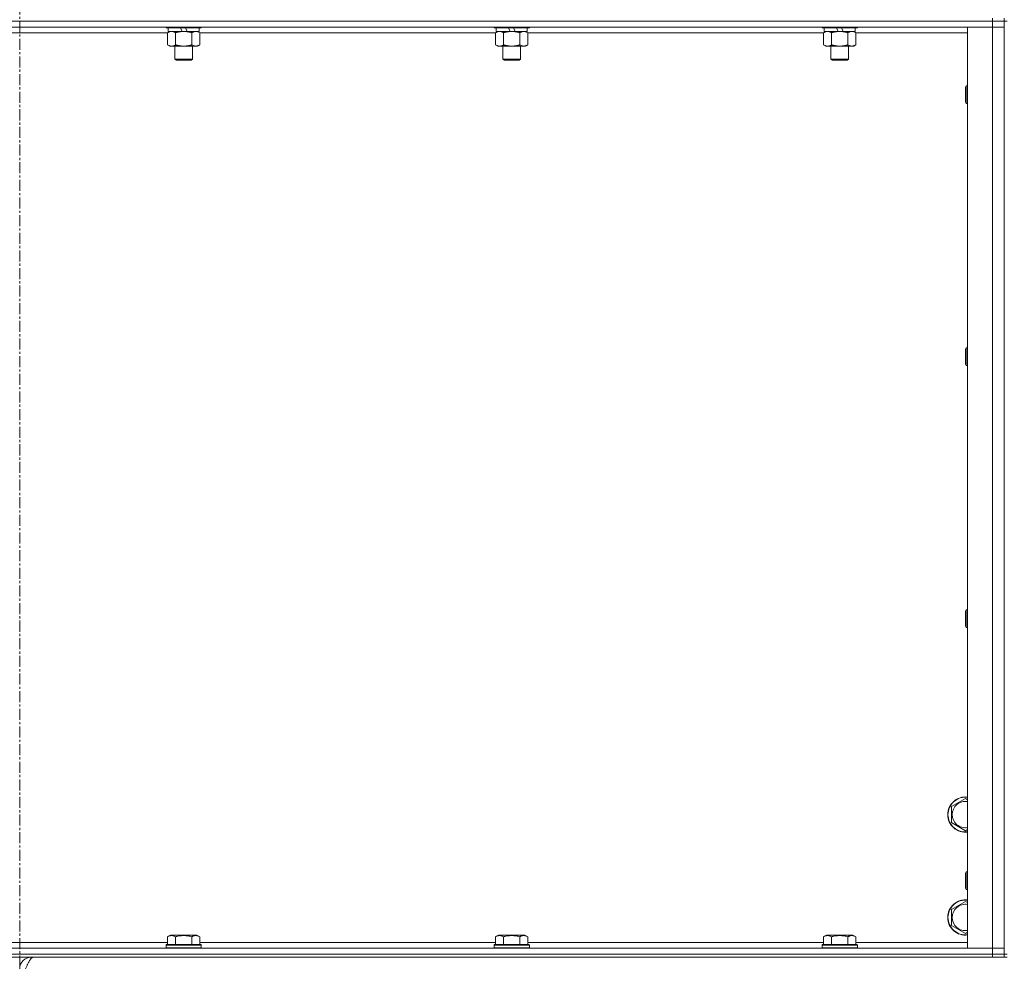
# Model space of a CAD drawing. Units: millimetres. Extents: x 0 to 21918, y -7 to 14850.
# Drawn here: x 16985 to 17655, y 10192 to 10832 of the extents above; entities that cross this region are included whole.
import ezdxf

# ---------------------------------------------------------------- set-up
doc = ezdxf.new("R2010")
doc.units = ezdxf.units.MM
doc.linetypes.add('K5LT_AXLED', pattern=[12, 7.5, -1.5, 1.5, -1.5])
doc.linetypes.add('K5LT_THIN', pattern=[0])
for name, color, linetype, true_color in [('OSI', 2, 'Continuous', 0xffff00), ('R', 1, 'Continuous', 0xff0000), ('WELDING', 7, 'Continuous', 0xffffff)]:
    doc.layers.add(name, color=color, linetype=linetype, true_color=true_color)

msp = doc.modelspace()

# ---------------------------------------------------------------- linework, layer by layer
at = {"layer": 'OSI', "color": 30, "linetype": 'K5LT_AXLED', "lineweight": 18, "true_color": 0xff8000}
msp.add_line((16985.09, 12715.4), (16985.09, 7219.4), dxfattribs=at)
at = {"layer": 'R', "color": 7, "linetype": 'K5LT_THIN', "lineweight": 18}
for p, q in [((17647.09, 10831.4), (16323.09, 10831.4)), ((17647.09, 10831.4), (16323.09, 10831.4)), ((17647.09, 10827.4), (16323.09, 10827.4)), ((17084.69, 10827.4), (17084.69, 10827.2)), ((17108.69, 10827.2), (17084.69, 10827.2)), ((17084.69, 10827.2), (17084.86, 10826.9)), ((17108.69, 10827.2), (17108.52, 10826.9)), ((17108.69, 10827.4), (17108.69, 10827.2)), ((17307.89, 10827.4), (17307.89, 10827.2)), ((17331.89, 10827.2), (17307.89, 10827.2)), ((17307.89, 10827.2), (17308.06, 10826.9)), ((17331.89, 10827.2), (17331.72, 10826.9)), ((17331.89, 10827.4), (17331.89, 10827.2)), ((17531.09, 10827.4), (17531.09, 10827.2)), ((17555.09, 10827.2), (17531.09, 10827.2)), ((17531.09, 10827.2), (17531.26, 10826.9)), ((17555.09, 10827.2), (17554.92, 10826.9)), ((17555.09, 10827.4), (17555.09, 10827.2)), ((17630.09, 10827.4), (17647.09, 10827.4)), ((17630.09, 10200.4), (17630.09, 10827.4)), ((17647.09, 10833.4), (17647.09, 10831.4)), ((17647.09, 10831.4), (17655.09, 10831.4)), ((17647.09, 10831.4), (17647.09, 10827.4)), ((17655.09, 10831.4), (17647.09, 10831.4)), ((17647.09, 10200.4), (17647.09, 10827.4)), ((17647.09, 10827.4), (17655.09, 10827.4)), ((17655.09, 10827.4), (17647.09, 10827.4)), ((17655.09, 10833.4), (17655.09, 10831.4)), ((17655.09, 10196.4), (17655.09, 10831.4)), ((17657.09, 10831.4), (17655.09, 10831.4)), ((17085.72, 10823.4), (16884.46, 10823.4)), ((17108.52, 10826.9), (17084.86, 10826.9)), ((17085.72, 10823.55), (17087.19, 10824.4)), ((17085.72, 10823.55), (17085.72, 10815.25)), ((17086.19, 10826.9), (17086.19, 10824.4)), ((17095.68, 10824.4), (17086.19, 10824.4)), ((17091.21, 10823.55), (17091.21, 10815.25)), ((17095.68, 10824.4), (17094.51, 10826.9)), ((17095.68, 10824.4), (17096.69, 10824.4)), ((17096.69, 10824.4), (17098.99, 10824.4)), ((17098.99, 10824.4), (17097.82, 10826.9)), ((17107.19, 10824.4), (17098.99, 10824.4)), ((17102.18, 10823.55), (17102.18, 10815.25)), ((17107.66, 10823.55), (17106.19, 10824.4)), ((17107.19, 10826.9), (17107.19, 10824.4)), ((17107.66, 10823.55), (17107.66, 10815.25)), ((17308.92, 10823.4), (17107.66, 10823.4)), ((17331.72, 10826.9), (17308.06, 10826.9)), ((17308.92, 10823.55), (17310.39, 10824.4)), ((17308.92, 10823.55), (17308.92, 10815.25)), ((17309.39, 10826.9), (17309.39, 10824.4)), ((17318.88, 10824.4), (17309.39, 10824.4)), ((17314.41, 10823.55), (17314.41, 10815.25)), ((17318.88, 10824.4), (17317.71, 10826.9)), ((17318.88, 10824.4), (17319.89, 10824.4)), ((17319.89, 10824.4), (17322.19, 10824.4)), ((17322.19, 10824.4), (17321.02, 10826.9)), ((17330.39, 10824.4), (17322.19, 10824.4)), ((17325.38, 10823.55), (17325.38, 10815.25)), ((17330.86, 10823.55), (17329.39, 10824.4)), ((17330.39, 10826.9), (17330.39, 10824.4)), ((17330.86, 10823.55), (17330.86, 10815.25)), ((17532.12, 10823.4), (17330.86, 10823.4)), ((17554.92, 10826.9), (17531.26, 10826.9)), ((17532.12, 10823.55), (17533.59, 10824.4)), ((17532.12, 10823.55), (17532.12, 10815.25)), ((17532.59, 10826.9), (17532.59, 10824.4)), ((17542.08, 10824.4), (17532.59, 10824.4)), ((17537.61, 10823.55), (17537.61, 10815.25)), ((17542.08, 10824.4), (17540.91, 10826.9)), ((17542.08, 10824.4), (17543.09, 10824.4)), ((17543.09, 10824.4), (17545.39, 10824.4)), ((17545.39, 10824.4), (17544.22, 10826.9)), ((17553.59, 10824.4), (17545.39, 10824.4)), ((17548.58, 10823.55), (17548.58, 10815.25)), ((17554.06, 10823.55), (17552.59, 10824.4)), ((17553.59, 10826.9), (17553.59, 10824.4)), ((17554.06, 10823.55), (17554.06, 10815.25)), ((17630.09, 10823.4), (17554.06, 10823.4)), ((17085.72, 10815.25), (17087.19, 10814.4)), ((17096.69, 10814.4), (17087.19, 10814.4)), ((17090.69, 10814.4), (17090.69, 10805.48)), ((17106.19, 10814.4), (17096.69, 10814.4)), ((17102.69, 10814.4), (17102.69, 10805.48)), ((17107.66, 10815.25), (17106.19, 10814.4)), ((17308.92, 10815.25), (17310.39, 10814.4)), ((17319.89, 10814.4), (17310.39, 10814.4)), ((17313.89, 10814.4), (17313.89, 10805.48)), ((17329.39, 10814.4), (17319.89, 10814.4)), ((17325.89, 10814.4), (17325.89, 10805.48)), ((17330.86, 10815.25), (17329.39, 10814.4)), ((17532.12, 10815.25), (17533.59, 10814.4)), ((17543.09, 10814.4), (17533.59, 10814.4)), ((17537.09, 10814.4), (17537.09, 10805.48)), ((17552.59, 10814.4), (17543.09, 10814.4)), ((17549.09, 10814.4), (17549.09, 10805.48)), ((17554.06, 10815.25), (17552.59, 10814.4)), ((17102.69, 10805.48), (17090.69, 10805.48)), ((17090.69, 10805.48), (17091.69, 10804.9)), ((17101.69, 10804.9), (17091.69, 10804.9)), ((17102.69, 10805.48), (17101.69, 10804.9)), ((17325.89, 10805.48), (17313.89, 10805.48)), ((17313.89, 10805.48), (17314.89, 10804.9)), ((17324.89, 10804.9), (17314.89, 10804.9)), ((17325.89, 10805.48), (17324.89, 10804.9)), ((17549.09, 10805.48), (17537.09, 10805.48)), ((17537.09, 10805.48), (17538.09, 10804.9)), ((17548.09, 10804.9), (17538.09, 10804.9)), ((17549.09, 10805.48), (17548.09, 10804.9)), ((17629.17, 10787.4), (17628.59, 10786.4)), ((17630.09, 10787.4), (17629.17, 10787.4)), ((17629.17, 10775.4), (17629.17, 10787.4)), ((17628.59, 10776.4), (17628.59, 10786.4)), ((17629.17, 10775.4), (17628.59, 10776.4)), ((17630.09, 10775.4), (17629.17, 10775.4)), ((17629.17, 10609.07), (17628.59, 10608.07)), ((17628.59, 10598.07), (17628.59, 10608.07)), ((17630.09, 10609.07), (17629.17, 10609.07)), ((17629.17, 10597.07), (17629.17, 10609.07)), ((17629.17, 10597.07), (17628.59, 10598.07)), ((17630.09, 10597.07), (17629.17, 10597.07)), ((17629.17, 10430.74), (17628.59, 10429.74)), ((17628.59, 10419.74), (17628.59, 10429.74)), ((17630.09, 10430.74), (17629.17, 10430.74)), ((17629.17, 10418.74), (17629.17, 10430.74)), ((17629.17, 10418.74), (17628.59, 10419.74)), ((17630.09, 10418.74), (17629.17, 10418.74)), ((17619.09, 10296.89), (17628.59, 10302.37)), ((17628.59, 10302.37), (17630.09, 10301.51)), ((17619.09, 10291.4), (17619.09, 10296.89)), ((17619.09, 10285.92), (17619.09, 10291.4)), ((17628.59, 10280.43), (17619.09, 10285.92)), ((17630.09, 10281.3), (17628.59, 10280.43)), ((17629.17, 10252.4), (17628.59, 10251.4)), ((17628.59, 10241.4), (17628.59, 10251.4)), ((17630.09, 10252.4), (17629.17, 10252.4)), ((17629.17, 10240.4), (17629.17, 10252.4)), ((17629.17, 10240.4), (17628.59, 10241.4)), ((17630.09, 10240.4), (17629.17, 10240.4)), ((17619.09, 10226.89), (17628.59, 10232.37)), ((17628.59, 10232.37), (17630.09, 10231.51)), ((17619.09, 10221.4), (17619.09, 10226.89)), ((17619.09, 10215.92), (17619.09, 10221.4)), ((17628.59, 10210.43), (17619.09, 10215.92)), ((17630.09, 10211.3), (17628.59, 10210.43)), ((16884.46, 10204.4), (17085.72, 10204.4)), ((17085.72, 10208.25), (17087.72, 10209.4)), ((17085.72, 10208.25), (17085.72, 10202.9)), ((17105.66, 10209.4), (17087.72, 10209.4)), ((17091.21, 10208.25), (17091.21, 10202.9)), ((17102.18, 10208.25), (17102.18, 10202.9)), ((17107.66, 10208.25), (17105.66, 10209.4)), ((17107.66, 10208.25), (17107.66, 10202.9)), ((17107.66, 10204.4), (17308.92, 10204.4)), ((17308.92, 10208.25), (17310.92, 10209.4)), ((17308.92, 10208.25), (17308.92, 10202.9)), ((17328.86, 10209.4), (17310.92, 10209.4)), ((17314.41, 10208.25), (17314.41, 10202.9)), ((17325.38, 10208.25), (17325.38, 10202.9)), ((17330.86, 10208.25), (17328.86, 10209.4)), ((17330.86, 10208.25), (17330.86, 10202.9)), ((17330.86, 10204.4), (17532.12, 10204.4)), ((17532.12, 10208.25), (17534.12, 10209.4)), ((17532.12, 10208.25), (17532.12, 10202.9)), ((17552.06, 10209.4), (17534.12, 10209.4)), ((17537.61, 10208.25), (17537.61, 10202.9)), ((17548.58, 10208.25), (17548.58, 10202.9)), ((17554.06, 10208.25), (17552.06, 10209.4)), ((17554.06, 10208.25), (17554.06, 10202.9)), ((17554.06, 10204.4), (17630.09, 10204.4)), ((16323.09, 10200.4), (17647.09, 10200.4)), ((17084.69, 10202.6), (17084.86, 10202.9)), ((17084.69, 10202.6), (17084.69, 10200.7)), ((17108.69, 10202.6), (17084.69, 10202.6)), ((17108.69, 10200.7), (17084.69, 10200.7)), ((17084.69, 10200.7), (17084.86, 10200.4)), ((17108.52, 10202.9), (17084.86, 10202.9)), ((17108.69, 10202.6), (17108.52, 10202.9)), ((17108.69, 10200.7), (17108.52, 10200.4)), ((17108.69, 10202.6), (17108.69, 10200.7)), ((17307.89, 10202.6), (17308.06, 10202.9)), ((17307.89, 10202.6), (17307.89, 10200.7)), ((17331.89, 10202.6), (17307.89, 10202.6)), ((17331.89, 10200.7), (17307.89, 10200.7)), ((17307.89, 10200.7), (17308.06, 10200.4)), ((17331.72, 10202.9), (17308.06, 10202.9)), ((17331.89, 10202.6), (17331.72, 10202.9)), ((17331.89, 10200.7), (17331.72, 10200.4)), ((17331.89, 10202.6), (17331.89, 10200.7)), ((17531.09, 10202.6), (17531.26, 10202.9)), ((17531.09, 10202.6), (17531.09, 10200.7)), ((17555.09, 10202.6), (17531.09, 10202.6)), ((17555.09, 10200.7), (17531.09, 10200.7)), ((17531.09, 10200.7), (17531.26, 10200.4)), ((17554.92, 10202.9), (17531.26, 10202.9)), ((17555.09, 10202.6), (17554.92, 10202.9)), ((17555.09, 10200.7), (17554.92, 10200.4)), ((17555.09, 10202.6), (17555.09, 10200.7)), ((17647.09, 10200.4), (17630.09, 10200.4)), ((17655.09, 10200.4), (17647.09, 10200.4)), ((17647.09, 10200.4), (17655.09, 10200.4)), ((17647.09, 10196.4), (17647.09, 10200.4)), ((17647.09, 10196.4), (16323.09, 10196.4)), ((16323.09, 10196.4), (17647.09, 10196.4)), ((17647.09, 10194.4), (16323.09, 10194.4)), ((16993.09, 10193.73), (16993.09, 10194.4)), ((17647.09, 10196.4), (17655.09, 10196.4)), ((17647.09, 10196.4), (17647.09, 10194.4)), ((17655.09, 10196.4), (17647.09, 10196.4)), ((17655.09, 10194.4), (17647.09, 10194.4)), ((17655.09, 10196.4), (17655.09, 10194.4)), ((17657.09, 10196.4), (17655.09, 10196.4)), ((17657.09, 10194.4), (17655.09, 10194.4))]:
    msp.add_line(p, q, dxfattribs=at)
for centre, radius, start, end in [((17628.59, 10291.4), 12, 82.81924, 180), ((17628.59, 10291.4), 11.83, 82.71351, 180), ((17628.59, 10291.4), 8.97, 80.37625, 180), ((17628.59, 10291.4), 12, 180, 277.18076), ((17628.59, 10291.4), 11.83, 180, 277.28649), ((17628.59, 10291.4), 8.97, 180, 279.62375), ((17628.59, 10221.4), 12, 82.81924, 180), ((17628.59, 10221.4), 11.83, 82.71351, 180), ((17628.59, 10221.4), 8.97, 80.37625, 180), ((17628.59, 10221.4), 12, 180, 277.18076), ((17628.59, 10221.4), 11.83, 180, 277.28649), ((17628.59, 10221.4), 8.97, 180, 279.62375), ((16993.09, 10186.4), 8, 90, 180)]:
    msp.add_arc(centre, radius, start, end, dxfattribs=at)
at = {"layer": 'WELDING', "color": 7, "linetype": 'K5LT_THIN', "lineweight": 18}
for p, q in [((17105.84, 10824.3), (17104.92, 10824.4)), ((17106.76, 10824), (17105.84, 10824.3)), ((17107.66, 10823.55), (17106.76, 10824)), ((17552.24, 10824.3), (17551.32, 10824.4)), ((17553.16, 10824), (17552.24, 10824.3)), ((17554.06, 10823.55), (17553.16, 10824))]:
    msp.add_line(p, q, dxfattribs=at)
for points, knots in [([(17088.46, 10824.4), (17088.34, 10824.4), (17088.09, 10824.39), (17087.72, 10824.34), (17087.35, 10824.26), (17086.89, 10824.12), (17086.35, 10823.9), (17085.92, 10823.67), (17085.72, 10823.55)], [0, 0, 0, 0, 1.192024, 2.404251, 3.60809, 4.765234, 6.955738, 9, 9, 9, 9]), ([(17091.21, 10823.55), (17090.92, 10823.72), (17090.48, 10823.94), (17089.92, 10824.16), (17089.54, 10824.27), (17089.18, 10824.35), (17088.82, 10824.39), (17088.58, 10824.4), (17088.46, 10824.4)], [0, 0, 0, 0, 2.905563, 4.375924, 5.511195, 6.679161, 7.850161, 9, 9, 9, 9]), ([(17096.69, 10824.4), (17096.63, 10824.4), (17096.51, 10824.4), (17096.34, 10824.4), (17096.16, 10824.39), (17095.98, 10824.39), (17095.8, 10824.38), (17095.57, 10824.37), (17095.16, 10824.33), (17094.68, 10824.28), (17094.21, 10824.22), (17093.86, 10824.17), (17093.5, 10824.1), (17093.14, 10824.03), (17092.78, 10823.96), (17092.44, 10823.88), (17092.12, 10823.8), (17091.81, 10823.72), (17091.51, 10823.64), (17091.31, 10823.58), (17091.21, 10823.55)], [0, 0, 0, 0, 0.13683, 0.27366, 0.41049, 0.54732, 0.68415, 0.820981, 1.094641, 1.641961, 1.915621, 2.189281, 2.472595, 2.755908, 3.039221, 3.322535, 3.565256, 3.807977, 4.050698, 4.293419, 4.293419, 4.293419, 4.293419]), ([(17102.18, 10823.55), (17102.07, 10823.59), (17101.81, 10823.66), (17101.46, 10823.75), (17101.14, 10823.83), (17100.83, 10823.91), (17100.46, 10823.99), (17100.12, 10824.06), (17099.87, 10824.1), (17099.64, 10824.15), (17099.36, 10824.19), (17098.93, 10824.25), (17098.47, 10824.31), (17097.97, 10824.36), (17097.61, 10824.38), (17097.33, 10824.39), (17097.12, 10824.4), (17096.9, 10824.4), (17096.76, 10824.4), (17096.69, 10824.4)], [0, 0, 0, 0, 0.253231, 0.633077, 0.823001, 1.012924, 1.39277, 1.683866, 1.829413, 1.974961, 2.22598, 2.476999, 2.979038, 3.307633, 3.636228, 3.800526, 3.964824, 4.129121, 4.293419, 4.293419, 4.293419, 4.293419]), ([(17104.92, 10824.4), (17104.79, 10824.4), (17104.54, 10824.39), (17104.17, 10824.34), (17103.81, 10824.26), (17103.34, 10824.12), (17102.8, 10823.9), (17102.38, 10823.67), (17102.18, 10823.55)], [0, 0, 0, 0, 1.192024, 2.404251, 3.60809, 4.765234, 6.955738, 9, 9, 9, 9]), ([(17311.66, 10824.4), (17311.54, 10824.4), (17311.29, 10824.39), (17310.92, 10824.34), (17310.55, 10824.26), (17310.09, 10824.12), (17309.55, 10823.9), (17309.12, 10823.67), (17308.92, 10823.55)], [0, 0, 0, 0, 1.192024, 2.404251, 3.60809, 4.765234, 6.955738, 9, 9, 9, 9]), ([(17314.41, 10823.55), (17314.12, 10823.72), (17313.68, 10823.94), (17313.12, 10824.16), (17312.74, 10824.27), (17312.38, 10824.35), (17312.02, 10824.39), (17311.78, 10824.4), (17311.66, 10824.4)], [0, 0, 0, 0, 2.905563, 4.375924, 5.511195, 6.679161, 7.850161, 9, 9, 9, 9]), ([(17319.89, 10824.4), (17319.83, 10824.4), (17319.71, 10824.4), (17319.54, 10824.4), (17319.36, 10824.39), (17319.18, 10824.39), (17319, 10824.38), (17318.77, 10824.37), (17318.36, 10824.33), (17317.88, 10824.28), (17317.41, 10824.22), (17317.06, 10824.17), (17316.7, 10824.1), (17316.34, 10824.03), (17315.98, 10823.96), (17315.64, 10823.88), (17315.32, 10823.8), (17315.01, 10823.72), (17314.71, 10823.64), (17314.51, 10823.58), (17314.41, 10823.55)], [0, 0, 0, 0, 0.13683, 0.27366, 0.41049, 0.54732, 0.68415, 0.820981, 1.094641, 1.641961, 1.915621, 2.189281, 2.472595, 2.755908, 3.039221, 3.322535, 3.565256, 3.807977, 4.050698, 4.293419, 4.293419, 4.293419, 4.293419]), ([(17325.38, 10823.55), (17325.27, 10823.59), (17325.01, 10823.66), (17324.66, 10823.75), (17324.34, 10823.83), (17324.03, 10823.91), (17323.66, 10823.99), (17323.32, 10824.06), (17323.07, 10824.1), (17322.84, 10824.15), (17322.56, 10824.19), (17322.13, 10824.25), (17321.67, 10824.31), (17321.17, 10824.36), (17320.81, 10824.38), (17320.53, 10824.39), (17320.32, 10824.4), (17320.1, 10824.4), (17319.96, 10824.4), (17319.89, 10824.4)], [0, 0, 0, 0, 0.253231, 0.633077, 0.823001, 1.012924, 1.39277, 1.683866, 1.829413, 1.974961, 2.22598, 2.476999, 2.979038, 3.307633, 3.636228, 3.800526, 3.964824, 4.129121, 4.293419, 4.293419, 4.293419, 4.293419]), ([(17328.12, 10824.4), (17327.99, 10824.4), (17327.74, 10824.39), (17327.37, 10824.34), (17327.01, 10824.26), (17326.54, 10824.12), (17326, 10823.9), (17325.58, 10823.67), (17325.38, 10823.55)], [0, 0, 0, 0, 1.192024, 2.404251, 3.60809, 4.765234, 6.955738, 9, 9, 9, 9]), ([(17330.86, 10823.55), (17330.57, 10823.72), (17330.14, 10823.94), (17329.58, 10824.16), (17329.19, 10824.27), (17328.83, 10824.35), (17328.47, 10824.39), (17328.24, 10824.4), (17328.12, 10824.4)], [0, 0, 0, 0, 2.905563, 4.375924, 5.511195, 6.679161, 7.850161, 9, 9, 9, 9]), ([(17534.86, 10824.4), (17534.74, 10824.4), (17534.49, 10824.39), (17534.12, 10824.34), (17533.75, 10824.26), (17533.29, 10824.12), (17532.75, 10823.9), (17532.32, 10823.67), (17532.12, 10823.55)], [0, 0, 0, 0, 1.192024, 2.404251, 3.60809, 4.765234, 6.955738, 9, 9, 9, 9]), ([(17537.61, 10823.55), (17537.32, 10823.72), (17536.88, 10823.94), (17536.32, 10824.16), (17535.94, 10824.27), (17535.58, 10824.35), (17535.22, 10824.39), (17534.98, 10824.4), (17534.86, 10824.4)], [0, 0, 0, 0, 2.905563, 4.375924, 5.511195, 6.679161, 7.850161, 9, 9, 9, 9]), ([(17543.09, 10824.4), (17543.03, 10824.4), (17542.91, 10824.4), (17542.74, 10824.4), (17542.56, 10824.39), (17542.38, 10824.39), (17542.2, 10824.38), (17541.97, 10824.37), (17541.56, 10824.33), (17541.08, 10824.28), (17540.61, 10824.22), (17540.26, 10824.17), (17539.9, 10824.1), (17539.54, 10824.03), (17539.18, 10823.96), (17538.84, 10823.88), (17538.52, 10823.8), (17538.21, 10823.72), (17537.91, 10823.64), (17537.71, 10823.58), (17537.61, 10823.55)], [0, 0, 0, 0, 0.13683, 0.27366, 0.41049, 0.54732, 0.68415, 0.820981, 1.094641, 1.641961, 1.915621, 2.189281, 2.472595, 2.755908, 3.039221, 3.322535, 3.565256, 3.807977, 4.050698, 4.293419, 4.293419, 4.293419, 4.293419]), ([(17548.58, 10823.55), (17548.47, 10823.59), (17548.21, 10823.66), (17547.86, 10823.75), (17547.54, 10823.83), (17547.23, 10823.91), (17546.86, 10823.99), (17546.52, 10824.06), (17546.27, 10824.1), (17546.04, 10824.15), (17545.76, 10824.19), (17545.33, 10824.25), (17544.87, 10824.31), (17544.37, 10824.36), (17544.01, 10824.38), (17543.73, 10824.39), (17543.52, 10824.4), (17543.3, 10824.4), (17543.16, 10824.4), (17543.09, 10824.4)], [0, 0, 0, 0, 0.253231, 0.633077, 0.823001, 1.012924, 1.39277, 1.683866, 1.829413, 1.974961, 2.22598, 2.476999, 2.979038, 3.307633, 3.636228, 3.800526, 3.964824, 4.129121, 4.293419, 4.293419, 4.293419, 4.293419]), ([(17551.32, 10824.4), (17551.19, 10824.4), (17550.94, 10824.39), (17550.57, 10824.34), (17550.21, 10824.26), (17549.74, 10824.12), (17549.2, 10823.9), (17548.78, 10823.67), (17548.58, 10823.55)], [0, 0, 0, 0, 1.192024, 2.404251, 3.60809, 4.765234, 6.955738, 9, 9, 9, 9]), ([(17085.72, 10815.25), (17086.04, 10815.07), (17086.52, 10814.83), (17087.09, 10814.62), (17087.43, 10814.53), (17087.73, 10814.46), (17088.08, 10814.42), (17088.43, 10814.4), (17088.79, 10814.41), (17089.1, 10814.45), (17089.43, 10814.51), (17089.88, 10814.63), (17090.49, 10814.86), (17090.95, 10815.1), (17091.21, 10815.25)], [0, 0, 0, 0, 2.72415, 3.912285, 4.716446, 5.530362, 6.353984, 7.500189, 8.40607, 9.211142, 9.998759, 11.128707, 12.847273, 15, 15, 15, 15]), ([(17091.21, 10815.25), (17091.27, 10815.23), (17091.39, 10815.2), (17091.57, 10815.15), (17091.76, 10815.1), (17092, 10815.03), (17092.31, 10814.96), (17092.65, 10814.88), (17092.96, 10814.81), (17093.24, 10814.75), (17093.47, 10814.71), (17093.65, 10814.68), (17093.87, 10814.64), (17094.15, 10814.59), (17094.51, 10814.54), (17094.88, 10814.5), (17095.36, 10814.45), (17095.85, 10814.42), (17096.33, 10814.41), (17096.57, 10814.4), (17096.69, 10814.4)], [0, 0, 0, 0, 0.14736, 0.294719, 0.442079, 0.589439, 0.884158, 1.178877, 1.396237, 1.613598, 1.830958, 1.939638, 2.048318, 2.328827, 2.609337, 2.889846, 3.170356, 3.731374, 4.011884, 4.292393, 4.292393, 4.292393, 4.292393]), ([(17096.69, 10814.4), (17096.87, 10814.4), (17097.24, 10814.41), (17097.79, 10814.44), (17098.35, 10814.48), (17098.83, 10814.54), (17099.19, 10814.59), (17099.42, 10814.62), (17099.59, 10814.65), (17099.77, 10814.68), (17099.94, 10814.71), (17100.11, 10814.75), (17100.31, 10814.79), (17100.52, 10814.83), (17100.84, 10814.9), (17101.16, 10814.98), (17101.47, 10815.06), (17101.71, 10815.12), (17101.94, 10815.18), (17102.1, 10815.23), (17102.18, 10815.25)], [0, 0, 0, 0, 0.426692, 0.853385, 1.280077, 1.70677, 1.976977, 2.112081, 2.247185, 2.382289, 2.517392, 2.652496, 2.7876, 2.975699, 3.163798, 3.539996, 3.728096, 3.916195, 4.104294, 4.292393, 4.292393, 4.292393, 4.292393]), ([(17102.18, 10815.25), (17102.5, 10815.07), (17102.97, 10814.83), (17103.54, 10814.62), (17103.89, 10814.53), (17104.19, 10814.46), (17104.53, 10814.42), (17104.89, 10814.4), (17105.24, 10814.41), (17105.55, 10814.45), (17105.89, 10814.51), (17106.33, 10814.63), (17106.94, 10814.86), (17107.41, 10815.1), (17107.66, 10815.25)], [0, 0, 0, 0, 2.72415, 3.912285, 4.716446, 5.530362, 6.353984, 7.500189, 8.40607, 9.211142, 9.998759, 11.128707, 12.847273, 15, 15, 15, 15]), ([(17308.92, 10815.25), (17309.24, 10815.07), (17309.72, 10814.83), (17310.29, 10814.62), (17310.63, 10814.53), (17310.93, 10814.46), (17311.28, 10814.42), (17311.63, 10814.4), (17311.99, 10814.41), (17312.3, 10814.45), (17312.63, 10814.51), (17313.08, 10814.63), (17313.69, 10814.86), (17314.15, 10815.1), (17314.41, 10815.25)], [0, 0, 0, 0, 2.72415, 3.912285, 4.716446, 5.530362, 6.353984, 7.500189, 8.40607, 9.211142, 9.998759, 11.128707, 12.847273, 15, 15, 15, 15]), ([(17314.41, 10815.25), (17314.47, 10815.23), (17314.59, 10815.2), (17314.77, 10815.15), (17314.96, 10815.1), (17315.2, 10815.03), (17315.51, 10814.96), (17315.85, 10814.88), (17316.16, 10814.81), (17316.44, 10814.75), (17316.67, 10814.71), (17316.85, 10814.68), (17317.07, 10814.64), (17317.35, 10814.59), (17317.71, 10814.54), (17318.08, 10814.5), (17318.56, 10814.45), (17319.05, 10814.42), (17319.53, 10814.41), (17319.77, 10814.4), (17319.89, 10814.4)], [0, 0, 0, 0, 0.14736, 0.294719, 0.442079, 0.589439, 0.884158, 1.178877, 1.396237, 1.613598, 1.830958, 1.939638, 2.048318, 2.328827, 2.609337, 2.889846, 3.170356, 3.731374, 4.011884, 4.292393, 4.292393, 4.292393, 4.292393]), ([(17319.89, 10814.4), (17320.07, 10814.4), (17320.44, 10814.41), (17320.99, 10814.44), (17321.55, 10814.48), (17322.03, 10814.54), (17322.39, 10814.59), (17322.62, 10814.62), (17322.79, 10814.65), (17322.97, 10814.68), (17323.14, 10814.71), (17323.31, 10814.75), (17323.51, 10814.79), (17323.72, 10814.83), (17324.04, 10814.9), (17324.36, 10814.98), (17324.67, 10815.06), (17324.91, 10815.12), (17325.14, 10815.18), (17325.3, 10815.23), (17325.38, 10815.25)], [0, 0, 0, 0, 0.426692, 0.853385, 1.280077, 1.70677, 1.976977, 2.112081, 2.247185, 2.382289, 2.517392, 2.652496, 2.7876, 2.975699, 3.163798, 3.539996, 3.728096, 3.916195, 4.104294, 4.292393, 4.292393, 4.292393, 4.292393]), ([(17325.38, 10815.25), (17325.7, 10815.07), (17326.17, 10814.83), (17326.74, 10814.62), (17327.09, 10814.53), (17327.39, 10814.46), (17327.73, 10814.42), (17328.09, 10814.4), (17328.44, 10814.41), (17328.75, 10814.45), (17329.09, 10814.51), (17329.53, 10814.63), (17330.14, 10814.86), (17330.61, 10815.1), (17330.86, 10815.25)], [0, 0, 0, 0, 2.72415, 3.912285, 4.716446, 5.530362, 6.353984, 7.500189, 8.40607, 9.211142, 9.998759, 11.128707, 12.847273, 15, 15, 15, 15]), ([(17532.12, 10815.25), (17532.44, 10815.07), (17532.92, 10814.83), (17533.49, 10814.62), (17533.83, 10814.53), (17534.13, 10814.46), (17534.48, 10814.42), (17534.83, 10814.4), (17535.19, 10814.41), (17535.5, 10814.45), (17535.83, 10814.51), (17536.28, 10814.63), (17536.89, 10814.86), (17537.35, 10815.1), (17537.61, 10815.25)], [0, 0, 0, 0, 2.72415, 3.912285, 4.716446, 5.530362, 6.353984, 7.500189, 8.40607, 9.211142, 9.998759, 11.128707, 12.847273, 15, 15, 15, 15]), ([(17537.61, 10815.25), (17537.67, 10815.23), (17537.79, 10815.2), (17537.97, 10815.15), (17538.16, 10815.1), (17538.4, 10815.03), (17538.71, 10814.96), (17539.05, 10814.88), (17539.36, 10814.81), (17539.64, 10814.75), (17539.87, 10814.71), (17540.05, 10814.68), (17540.27, 10814.64), (17540.55, 10814.59), (17540.91, 10814.54), (17541.28, 10814.5), (17541.76, 10814.45), (17542.25, 10814.42), (17542.73, 10814.41), (17542.97, 10814.4), (17543.09, 10814.4)], [0, 0, 0, 0, 0.14736, 0.294719, 0.442079, 0.589439, 0.884158, 1.178877, 1.396237, 1.613598, 1.830958, 1.939638, 2.048318, 2.328827, 2.609337, 2.889846, 3.170356, 3.731374, 4.011884, 4.292393, 4.292393, 4.292393, 4.292393]), ([(17543.09, 10814.4), (17543.27, 10814.4), (17543.64, 10814.41), (17544.19, 10814.44), (17544.75, 10814.48), (17545.23, 10814.54), (17545.59, 10814.59), (17545.82, 10814.62), (17545.99, 10814.65), (17546.17, 10814.68), (17546.34, 10814.71), (17546.51, 10814.75), (17546.71, 10814.79), (17546.92, 10814.83), (17547.24, 10814.9), (17547.56, 10814.98), (17547.87, 10815.06), (17548.11, 10815.12), (17548.34, 10815.18), (17548.5, 10815.23), (17548.58, 10815.25)], [0, 0, 0, 0, 0.426692, 0.853385, 1.280077, 1.70677, 1.976977, 2.112081, 2.247185, 2.382289, 2.517392, 2.652496, 2.7876, 2.975699, 3.163798, 3.539996, 3.728096, 3.916195, 4.104294, 4.292393, 4.292393, 4.292393, 4.292393]), ([(17548.58, 10815.25), (17548.9, 10815.07), (17549.37, 10814.83), (17549.94, 10814.62), (17550.29, 10814.53), (17550.59, 10814.46), (17550.93, 10814.42), (17551.29, 10814.4), (17551.64, 10814.41), (17551.95, 10814.45), (17552.29, 10814.51), (17552.73, 10814.63), (17553.34, 10814.86), (17553.81, 10815.1), (17554.06, 10815.25)], [0, 0, 0, 0, 2.72415, 3.912285, 4.716446, 5.530362, 6.353984, 7.500189, 8.40607, 9.211142, 9.998759, 11.128707, 12.847273, 15, 15, 15, 15]), ([(17091.21, 10208.25), (17090.88, 10208.44), (17090.44, 10208.66), (17089.95, 10208.84), (17089.68, 10208.92), (17089.39, 10209), (17089, 10209.07), (17088.61, 10209.1), (17088.21, 10209.1), (17087.81, 10209.06), (17087.36, 10208.96), (17086.66, 10208.74), (17086.12, 10208.48), (17085.72, 10208.25)], [0, 0, 0, 0, 2.548637, 3.393886, 3.820302, 4.557043, 5.628317, 6.750839, 7.483164, 8.644096, 9.785804, 10.891414, 14, 14, 14, 14]), ([(17102.18, 10208.25), (17101.94, 10208.32), (17101.32, 10208.49), (17100.19, 10208.75), (17099.07, 10208.94), (17098.11, 10209.04), (17097.48, 10209.08), (17096.98, 10209.1), (17096.62, 10209.1), (17096.28, 10209.09), (17095.88, 10209.08), (17095.43, 10209.05), (17094.97, 10209.01), (17094.32, 10208.94), (17093.3, 10208.78), (17092.2, 10208.53), (17091.45, 10208.32), (17091.21, 10208.25)], [0, 0, 0, 0, 2.896048, 7.635036, 13.675312, 16.352744, 19.030177, 21.193346, 22.27493, 23.356515, 25.164905, 26.973294, 28.781684, 30.590074, 34.691771, 40.985529, 43.953237, 43.953237, 43.953237, 43.953237]), ([(17107.66, 10208.25), (17107.34, 10208.44), (17106.94, 10208.64), (17106.44, 10208.83), (17106.18, 10208.91), (17105.9, 10208.98), (17105.62, 10209.04), (17105.3, 10209.09), (17104.94, 10209.1), (17104.58, 10209.09), (17104.27, 10209.05), (17103.92, 10208.98), (17103.48, 10208.86), (17102.88, 10208.63), (17102.44, 10208.4), (17102.18, 10208.25)], [0, 0, 0, 0, 2.912728, 3.529104, 4.366059, 5.20805, 5.90491, 6.841792, 7.999747, 8.992853, 9.878966, 10.753647, 12.031595, 13.665019, 16, 16, 16, 16]), ([(17314.41, 10208.25), (17314.08, 10208.44), (17313.64, 10208.66), (17313.15, 10208.84), (17312.88, 10208.92), (17312.59, 10209), (17312.2, 10209.07), (17311.81, 10209.1), (17311.41, 10209.1), (17311.01, 10209.06), (17310.56, 10208.96), (17309.86, 10208.74), (17309.32, 10208.48), (17308.92, 10208.25)], [0, 0, 0, 0, 2.548637, 3.393886, 3.820302, 4.557043, 5.628317, 6.750839, 7.483164, 8.644096, 9.785804, 10.891414, 14, 14, 14, 14]), ([(17325.38, 10208.25), (17325.14, 10208.32), (17324.52, 10208.49), (17323.39, 10208.75), (17322.27, 10208.94), (17321.31, 10209.04), (17320.68, 10209.08), (17320.18, 10209.1), (17319.82, 10209.1), (17319.48, 10209.09), (17319.08, 10209.08), (17318.63, 10209.05), (17318.17, 10209.01), (17317.52, 10208.94), (17316.5, 10208.78), (17315.4, 10208.53), (17314.65, 10208.32), (17314.41, 10208.25)], [0, 0, 0, 0, 2.896048, 7.635036, 13.675312, 16.352744, 19.030177, 21.193346, 22.27493, 23.356515, 25.164905, 26.973294, 28.781684, 30.590074, 34.691771, 40.985529, 43.953237, 43.953237, 43.953237, 43.953237]), ([(17330.86, 10208.25), (17330.54, 10208.44), (17330.14, 10208.64), (17329.64, 10208.83), (17329.38, 10208.91), (17329.1, 10208.98), (17328.82, 10209.04), (17328.5, 10209.09), (17328.14, 10209.1), (17327.78, 10209.09), (17327.47, 10209.05), (17327.12, 10208.98), (17326.68, 10208.86), (17326.08, 10208.63), (17325.64, 10208.4), (17325.38, 10208.25)], [0, 0, 0, 0, 2.912728, 3.529104, 4.366059, 5.20805, 5.90491, 6.841792, 7.999747, 8.992853, 9.878966, 10.753647, 12.031595, 13.665019, 16, 16, 16, 16]), ([(17537.61, 10208.25), (17537.28, 10208.44), (17536.84, 10208.66), (17536.35, 10208.84), (17536.08, 10208.92), (17535.79, 10209), (17535.4, 10209.07), (17535.01, 10209.1), (17534.61, 10209.1), (17534.21, 10209.06), (17533.76, 10208.96), (17533.06, 10208.74), (17532.52, 10208.48), (17532.12, 10208.25)], [0, 0, 0, 0, 2.548637, 3.393886, 3.820302, 4.557043, 5.628317, 6.750839, 7.483164, 8.644096, 9.785804, 10.891414, 14, 14, 14, 14]), ([(17548.58, 10208.25), (17548.34, 10208.32), (17547.72, 10208.49), (17546.59, 10208.75), (17545.47, 10208.94), (17544.51, 10209.04), (17543.88, 10209.08), (17543.38, 10209.1), (17543.02, 10209.1), (17542.68, 10209.09), (17542.28, 10209.08), (17541.83, 10209.05), (17541.37, 10209.01), (17540.72, 10208.94), (17539.7, 10208.78), (17538.6, 10208.53), (17537.85, 10208.32), (17537.61, 10208.25)], [0, 0, 0, 0, 2.896048, 7.635036, 13.675312, 16.352744, 19.030177, 21.193346, 22.27493, 23.356515, 25.164905, 26.973294, 28.781684, 30.590074, 34.691771, 40.985529, 43.953237, 43.953237, 43.953237, 43.953237]), ([(17554.06, 10208.25), (17553.74, 10208.44), (17553.34, 10208.64), (17552.84, 10208.83), (17552.58, 10208.91), (17552.3, 10208.98), (17552.02, 10209.04), (17551.7, 10209.09), (17551.34, 10209.1), (17550.98, 10209.09), (17550.67, 10209.05), (17550.32, 10208.98), (17549.88, 10208.86), (17549.28, 10208.63), (17548.84, 10208.4), (17548.58, 10208.25)], [0, 0, 0, 0, 2.912728, 3.529104, 4.366059, 5.20805, 5.90491, 6.841792, 7.999747, 8.992853, 9.878966, 10.753647, 12.031595, 13.665019, 16, 16, 16, 16])]:
    msp.add_open_spline(points, degree=3, knots=knots, dxfattribs=at)
msp.add_open_spline([(16994.52, 10194.4), (16994.39, 10194.4), (16994.13, 10194.37), (16993.74, 10194.22), (16993.36, 10193.97), (16992.97, 10193.63), (16992.59, 10193.19), (16992.2, 10192.67), (16991.81, 10192.07), (16991.43, 10191.4), (16991.04, 10190.67), (16990.65, 10189.88), (16990.27, 10189.05), (16989.88, 10188.19), (16989.5, 10187.3), (16989.24, 10186.7), (16989.11, 10186.4)], degree=3, dxfattribs=at)

doc.saveas('drawing.dxf')
